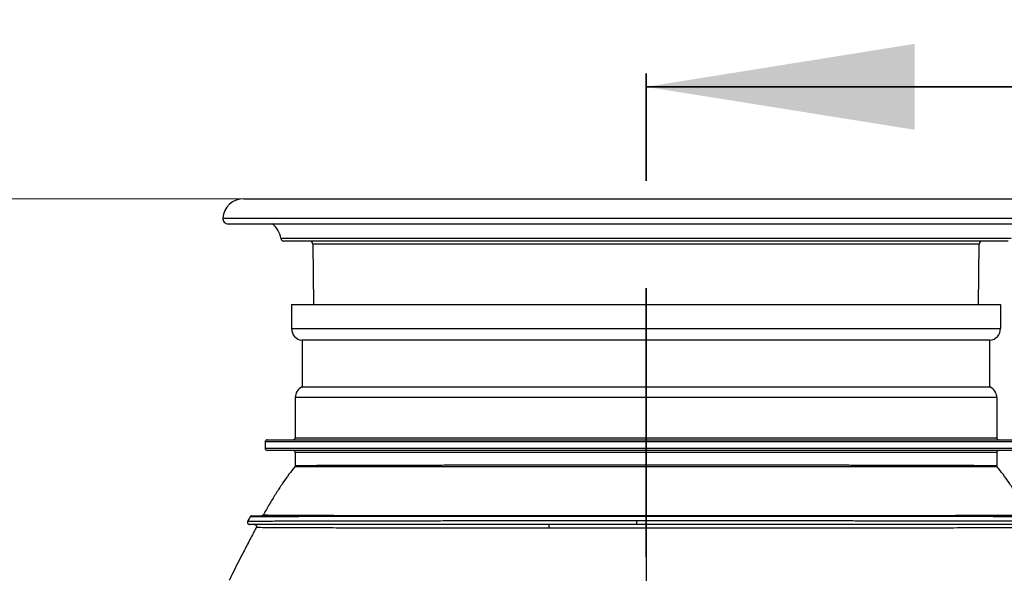
# Model space of a CAD drawing. Units: inches. Extents: x 0.3 to 7.9, y 0.2 to 11.3.
# Drawn here: x 1.8 to 2.8, y 5.5 to 6 of the extents above; entities that cross this region are included whole.
import ezdxf

# ---------------------------------------------------------------- set-up
doc = ezdxf.new("R2010")
doc.units = ezdxf.units.IN
doc.header["$MEASUREMENT"] = 0
doc.linetypes.add('CENTER', pattern=[0.4, 0.25, -0.05, 0.05, -0.05])
doc.styles.add('SLDTEXTSTYLE1', font='TXT', dxfattribs={"width": 0.75})
doc.dimstyles.new('SLDDIMSTYLE0', dxfattribs={"dimtxt": 0.083333, "dimasz": 0.103937, "dimexe": 0, "dimexo": 0.0625, "dimgap": 0.020833, "dimtad": 1, "dimlfac": 40, "dimrnd": 1e-09, "dimzin": 12, "dimdsep": 46, "dimtxsty": 'SLDTEXTSTYLE1', "dimsah": 1, "dimcen": 0.09, "dimadec": 0, "dimazin": 3, "dimtfac": 1, "dimtofl": 0, "dimtmove": 0, "dimatfit": 3, "dimfxl": 0, "dimfrac": 2, "dimtolj": 1, "dimtzin": 12, "dimarcsym": 0})

# ---------------------------------------------------------------- blocks, each defined once
blk = doc.blocks.new('_D_8')
at = {"color": 7, "linetype": 'Continuous', "lineweight": 0}
for p, q in [((2.08539, 5.83416), (1.32299, 5.83416)), ((1.36236, 5.83416), (1.36236, 3.82996)), ((2.05333, 3.82996), (1.32299, 3.82996))]:
    blk.add_line(p, q, dxfattribs=at)
at = {"color": 7, "linetype": 'Continuous', "lineweight": 18}
for points in [[(1.36236, 5.83416), (1.3463, 5.73023), (1.37842, 5.73023)], [(1.36236, 3.82996), (1.37842, 3.9339), (1.3463, 3.9339)]]:
    blk.add_solid(points, dxfattribs=at)
at = {"color": 7, "linetype": 'Continuous', "lineweight": 18, "insert": (1.25494, 4.63102), "char_height": 0.083333, "attachment_point": 1, "rotation": 90, "style": 'SLDTEXTSTYLE1'}
blk.add_mtext('75,08', dxfattribs=at)

msp = doc.modelspace()

# ---------------------------------------------------------------- linework, layer by layer
at = {"color": 7, "linetype": 'CENTER', "lineweight": 35}
msp.add_line((2.43087, 5.50083), (2.43087, 6.00083), dxfattribs=at)
at = {"color": 7, "linetype": 'Continuous', "lineweight": 35}
msp.add_line((2.93087, 5.93833), (2.43087, 5.93833), dxfattribs=at)
at = {"color": 7, "linetype": 'Continuous', "lineweight": 25}
for p, q in [((2.05685, 5.83416), (2.44673, 5.83416)), ((2.44673, 5.83416), (2.80488, 5.83416)), ((2.04213, 5.81075), (2.8196, 5.81075)), ((2.76767, 5.79479), (2.09406, 5.79479)), ((2.12086, 5.79188), (2.12154, 5.73574)), ((2.74019, 5.73574), (2.74087, 5.79188)), ((2.10114, 5.73574), (2.10114, 5.71327)), ((2.10114, 5.73574), (2.76059, 5.73574)), ((2.76059, 5.73574), (2.76059, 5.71327)), ((2.10114, 5.71327), (2.76059, 5.71327)), ((2.11098, 5.70249), (2.11098, 5.65892)), ((2.75075, 5.70249), (2.11098, 5.70249)), ((2.75075, 5.65892), (2.75075, 5.70249)), ((2.11098, 5.65892), (2.75075, 5.65892)), ((2.10459, 5.64905), (2.10459, 5.61172)), ((2.75715, 5.64905), (2.10459, 5.64905)), ((2.75715, 5.64905), (2.75715, 5.61172)), ((2.7852, 5.60779), (2.07654, 5.60779)), ((2.07654, 5.60779), (2.07654, 5.60188)), ((2.0785, 5.60975), (2.78323, 5.60975)), ((2.10459, 5.61172), (2.75715, 5.61172)), ((2.07654, 5.60188), (2.7852, 5.60188)), ((2.78323, 5.59991), (2.0785, 5.59991)), ((2.75715, 5.59794), (2.10459, 5.59794)), ((2.10459, 5.59794), (2.10459, 5.58585)), ((2.75715, 5.59794), (2.75715, 5.58585))]:
    msp.add_line(p, q, dxfattribs=at)
at = {"color": 8, "linetype": 'Continuous', "lineweight": 25}
for p, q in [((2.03723, 5.81606), (2.8245, 5.81606)), ((2.09113, 5.79736), (2.7706, 5.79736)), ((2.44402, 5.79188), (2.12086, 5.79188)), ((2.74087, 5.79188), (2.44402, 5.79188))]:
    msp.add_line(p, q, dxfattribs=at)
at = {"color": 7, "linetype": 'Continuous', "lineweight": 25}
for centre, radius, start, end in [((2.05685, 5.81448), 0.01969, 90, 175.37688), ((2.04213, 5.81567), 0.00492, 175.37688, 270), ((2.07161, 5.79479), 0.01969, 7.49472, 54.14), ((2.09406, 5.79775), 0.00295, 187.49472, 270), ((2.11791, 5.79184), 0.00295, 0.6953, 90), ((2.74382, 5.79184), 0.00295, 90, 179.3047), ((2.11197, 5.71327), 0.01083, 180, 264.78409), ((2.74976, 5.71327), 0.01083, 275.21591, 0), ((2.11541, 5.64905), 0.01083, 114.14774, 180), ((2.74632, 5.64905), 0.01083, 0, 65.85226), ((2.0785, 5.60779), 0.00197, 90, 180), ((2.10262, 5.61172), 0.00197, 270, 0), ((2.75911, 5.61172), 0.00197, 180, 270), ((2.0785, 5.60188), 0.00197, 180, 270), ((2.10262, 5.59794), 0.00197, 0, 90), ((2.75911, 5.59794), 0.00197, 90, 180), ((2.75731, 5.58588), 0.00197, 179.97121, 220.71961), ((2.45718, 5.5331), 0.03524, 177.6089, 183.39823), ((2.43872, 5.53857), 0.00154, 358.30134, 11.95116), ((2.51945, 5.53931), 0.000448, 190.04364, 252.09404), ((2.33703, 5.52893), 0.00381, 337.3368, 33.07987)]:
    msp.add_arc(centre, radius, start, end, dxfattribs=at)
for points, knots in [([(2.10415, 5.58461), (2.10233, 5.5823), (2.09849, 5.57743), (2.093, 5.5696), (2.0874, 5.56107), (2.08183, 5.55199), (2.07764, 5.54486), (2.07537, 5.54078), (2.07487, 5.53989)], [0, 0, 0, 0, 0.160884, 0.33946, 0.529264, 0.729887, 0.940883, 1, 1, 1, 1]), ([(2.10459, 5.58585), (2.10457, 5.58562), (2.10453, 5.58517), (2.10427, 5.5848), (2.10415, 5.58461)], [0, 0, 0, 0, 0.4999331, 1, 1, 1, 1]), ([(2.10459, 5.58585), (2.1046, 5.58585), (2.10464, 5.58586), (2.10491, 5.58586), (2.10528, 5.58587), (2.10574, 5.58588), (2.10622, 5.58588), (2.10672, 5.58589), (2.10727, 5.58589), (2.10797, 5.5859), (2.10894, 5.58591), (2.11021, 5.58592), (2.11162, 5.58593), (2.11298, 5.58594), (2.11414, 5.58595), (2.11527, 5.58595), (2.1164, 5.58596), (2.11753, 5.58597), (2.11857, 5.58597), (2.11956, 5.58598), (2.12056, 5.58598), (2.12177, 5.58599), (2.12289, 5.586), (2.12385, 5.586), (2.12457, 5.586), (2.12533, 5.58601), (2.12614, 5.58601), (2.12701, 5.58602), (2.12974, 5.58603), (2.13257, 5.58604), (2.13548, 5.58605), (2.1362, 5.58606), (2.13693, 5.58606), (2.13767, 5.58606), (2.13842, 5.58606), (2.13918, 5.58607), (2.13994, 5.58607), (2.14077, 5.58607), (2.14186, 5.58608), (2.14302, 5.58608), (2.14425, 5.58609), (2.14539, 5.58609), (2.14669, 5.5861), (2.1483, 5.5861), (2.15008, 5.58611), (2.15189, 5.58611), (2.15332, 5.58612), (2.15439, 5.58612), (2.15605, 5.58613), (2.15883, 5.58614), (2.16302, 5.58615), (2.16793, 5.58616), (2.17314, 5.58618), (2.17862, 5.58619), (2.18279, 5.5862), (2.18565, 5.58621), (2.18703, 5.58621), (2.18843, 5.58622), (2.18986, 5.58622), (2.19131, 5.58622), (2.1928, 5.58623), (2.1956, 5.58623), (2.20002, 5.58624), (2.20642, 5.58625), (2.21381, 5.58627), (2.22209, 5.58628), (2.23064, 5.5863), (2.23912, 5.58631), (2.24758, 5.58632), (2.25636, 5.58633), (2.26568, 5.58635), (2.27534, 5.58636), (2.28534, 5.58637), (2.296, 5.58638), (2.30722, 5.58639), (2.31897, 5.5864), (2.32848, 5.5864), (2.33589, 5.58641), (2.34117, 5.58641), (2.34647, 5.58641), (2.35159, 5.58642), (2.35654, 5.58642), (2.36204, 5.58642), (2.36804, 5.58642), (2.37471, 5.58642), (2.3815, 5.58643), (2.38746, 5.58643), (2.3925, 5.58643), (2.39652, 5.58643), (2.40066, 5.58643), (2.4049, 5.58643), (2.40926, 5.58643), (2.41576, 5.58643), (2.42456, 5.58643), (2.43581, 5.58643), (2.4476, 5.58643), (2.45979, 5.58643), (2.47201, 5.58643), (2.48267, 5.58643), (2.49164, 5.58642), (2.49904, 5.58642), (2.50623, 5.58642), (2.5136, 5.58641), (2.52119, 5.58641), (2.52896, 5.5864), (2.53684, 5.5864), (2.54484, 5.58639), (2.55293, 5.58639), (2.56081, 5.58638), (2.56849, 5.58637), (2.57615, 5.58637), (2.58411, 5.58636), (2.59214, 5.58635), (2.59961, 5.58634), (2.60608, 5.58633), (2.61166, 5.58633), (2.61702, 5.58632), (2.6226, 5.58631), (2.62879, 5.5863), (2.63558, 5.58629), (2.64193, 5.58628), (2.64752, 5.58627), (2.65206, 5.58626), (2.6562, 5.58625), (2.65995, 5.58625), (2.66324, 5.58624), (2.66617, 5.58623), (2.66896, 5.58623), (2.67197, 5.58622), (2.67535, 5.58621), (2.67916, 5.5862), (2.68331, 5.58619), (2.68751, 5.58618), (2.69169, 5.58617), (2.69552, 5.58616), (2.69893, 5.58615), (2.70176, 5.58614), (2.70457, 5.58613), (2.70886, 5.58612), (2.71244, 5.58611), (2.71509, 5.5861), (2.71574, 5.58609), (2.71639, 5.58609), (2.71702, 5.58609), (2.71766, 5.58609), (2.71829, 5.58608), (2.71891, 5.58608), (2.71952, 5.58608), (2.72024, 5.58608), (2.72118, 5.58607), (2.72246, 5.58607), (2.72406, 5.58606), (2.72589, 5.58605), (2.72764, 5.58605), (2.72935, 5.58604), (2.73095, 5.58603), (2.73254, 5.58603), (2.73419, 5.58602), (2.7364, 5.58601), (2.73897, 5.58599), (2.74152, 5.58598), (2.74354, 5.58597), (2.74491, 5.58596), (2.74589, 5.58596), (2.74667, 5.58595), (2.74759, 5.58595), (2.74864, 5.58594), (2.74979, 5.58593), (2.75096, 5.58592), (2.75214, 5.58591), (2.75321, 5.58591), (2.75412, 5.5859), (2.75481, 5.58589), (2.75517, 5.58589), (2.75534, 5.58588)], [0, 0, 0, 0, 0.007945, 0.015272, 0.02198, 0.028069, 0.033539, 0.037778, 0.041979, 0.047262, 0.053626, 0.061072, 0.069599, 0.075147, 0.080007, 0.084632, 0.089022, 0.093177, 0.097096, 0.100126, 0.103278, 0.107143, 0.111723, 0.113718, 0.115823, 0.118038, 0.120363, 0.122799, 0.125344, 0.142762, 0.144473, 0.146184, 0.147895, 0.149606, 0.151317, 0.153028, 0.154739, 0.15645, 0.158573, 0.161883, 0.163984, 0.166382, 0.169077, 0.172068, 0.176233, 0.179779, 0.182706, 0.184496, 0.185938, 0.192103, 0.200032, 0.208556, 0.217674, 0.226191, 0.235168, 0.237247, 0.239349, 0.241474, 0.243622, 0.245794, 0.247988, 0.250206, 0.25815, 0.267187, 0.277316, 0.288538, 0.300285, 0.310538, 0.320639, 0.331576, 0.34233, 0.353704, 0.365184, 0.376426, 0.389473, 0.402184, 0.414561, 0.419932, 0.425688, 0.431238, 0.43658, 0.441716, 0.446645, 0.45365, 0.460271, 0.467191, 0.474499, 0.478481, 0.48257, 0.486766, 0.491067, 0.495475, 0.49999, 0.51079, 0.522142, 0.534044, 0.546498, 0.559145, 0.571264, 0.57912, 0.586731, 0.594096, 0.601456, 0.609741, 0.617925, 0.626006, 0.634886, 0.643639, 0.652266, 0.660766, 0.669139, 0.678011, 0.68786, 0.696869, 0.704244, 0.710942, 0.717029, 0.72388, 0.731658, 0.740363, 0.749996, 0.756632, 0.762816, 0.768548, 0.773827, 0.778655, 0.782633, 0.786556, 0.790928, 0.796039, 0.801892, 0.808485, 0.81563, 0.822238, 0.829229, 0.835198, 0.840144, 0.844459, 0.85065, 0.864269, 0.865606, 0.866944, 0.868282, 0.869619, 0.870957, 0.872295, 0.873632, 0.87497, 0.876238, 0.878299, 0.881153, 0.884801, 0.889241, 0.893895, 0.89739, 0.901896, 0.906056, 0.909869, 0.915188, 0.924526, 0.932647, 0.939551, 0.945237, 0.947736, 0.950718, 0.954472, 0.958998, 0.964296, 0.970365, 0.976429, 0.983617, 0.989942, 0.995403, 1, 1, 1, 1]), ([(2.43087, 5.58463), (2.43087, 5.58094), (2.43087, 5.57359), (2.43087, 5.56196), (2.43087, 5.55053), (2.43087, 5.54299), (2.43087, 5.53922)], [0, 0, 0, 0, 0.2816929, 0.5619537, 0.7813034, 1, 1, 1, 1]), ([(2.75582, 5.58459), (2.75501, 5.58459), (2.75338, 5.58459), (2.74942, 5.58458), (2.74435, 5.58457), (2.73812, 5.58457), (2.73077, 5.58456), (2.7223, 5.58456), (2.7127, 5.58456), (2.70203, 5.58456), (2.69037, 5.58456), (2.67779, 5.58457), (2.66429, 5.58457), (2.64987, 5.58458), (2.63459, 5.58458), (2.61855, 5.58459), (2.60186, 5.5846), (2.58458, 5.5846), (2.56669, 5.58461), (2.54822, 5.58462), (2.52929, 5.58462), (2.51003, 5.58462), (2.49055, 5.58463), (2.47085, 5.58463), (2.45093, 5.58463), (2.43757, 5.58463), (2.43087, 5.58463)], [0, 0, 0, 0, 0.0417876, 0.083708, 0.1254237, 0.1669149, 0.2083374, 0.2498456, 0.2915957, 0.3334979, 0.3751172, 0.4165868, 0.4580604, 0.4996919, 0.5416175, 0.5834064, 0.6249605, 0.6664364, 0.7079869, 0.7497675, 0.7917241, 0.8333979, 0.874909, 0.9164121, 0.9580608, 1, 1, 1, 1]), ([(2.75534, 5.58588), (2.75557, 5.58588), (2.75606, 5.58588), (2.75663, 5.58587), (2.75706, 5.58586), (2.75712, 5.58585), (2.75715, 5.58585)], [0, 0, 0, 0, 0.202197, 0.436263, 0.702197, 1, 1, 1, 1]), ([(2.75759, 5.58461), (2.75746, 5.5848), (2.75721, 5.58517), (2.75717, 5.58562), (2.75715, 5.58585)], [0, 0, 0, 0, 0.500064, 1, 1, 1, 1]), ([(2.78686, 5.5399), (2.78636, 5.54079), (2.78409, 5.54486), (2.7799, 5.55199), (2.77433, 5.56107), (2.76874, 5.5696), (2.76325, 5.57743), (2.7594, 5.5823), (2.75758, 5.58461)], [0, 0, 0, 0, 0.058883, 0.269934, 0.470609, 0.660464, 0.839087, 1, 1, 1, 1]), ([(2.0603, 5.53392), (2.06022, 5.53374), (2.06008, 5.53341), (2.06005, 5.5329), (2.06011, 5.53249), (2.06025, 5.53211), (2.06048, 5.53175), (2.06085, 5.53137), (2.06142, 5.53107), (2.06182, 5.53103), (2.06204, 5.53101)], [0, 0, 0, 0, 0.118116, 0.224354, 0.30993, 0.374337, 0.465966, 0.602849, 0.78287, 1, 1, 1, 1]), ([(2.0625, 5.5379), (2.06179, 5.53663), (2.06104, 5.53531), (2.06035, 5.534), (2.06032, 5.53395)], [0, 0, 0, 0, 0.958949, 1, 1, 1, 1]), ([(2.06419, 5.53889), (2.06401, 5.53887), (2.06367, 5.53885), (2.06317, 5.53863), (2.06274, 5.5383), (2.06255, 5.53801), (2.06246, 5.53787)], [0, 0, 0, 0, 0.247366, 0.49948, 0.751864, 1, 1, 1, 1]), ([(2.06432, 5.53889), (2.0643, 5.53889), (2.06425, 5.53889), (2.06526, 5.53889), (2.0673, 5.53889), (2.07043, 5.53889), (2.07457, 5.53889), (2.0797, 5.53889), (2.08579, 5.53889), (2.09287, 5.53889), (2.10106, 5.53889), (2.11043, 5.53889), (2.12101, 5.53889), (2.1326, 5.53889), (2.14513, 5.53889), (2.15859, 5.53889), (2.1723, 5.53889), (2.18612, 5.53889), (2.19991, 5.53889), (2.21435, 5.53889), (2.22935, 5.53889), (2.24474, 5.53889), (2.26053, 5.53889), (2.27668, 5.53889), (2.29332, 5.53889), (2.31057, 5.53889), (2.32834, 5.53889), (2.34654, 5.53889), (2.36493, 5.53889), (2.38351, 5.53889), (2.40226, 5.53889), (2.4212, 5.53889), (2.43387, 5.53889), (2.44022, 5.53889)], [0, 0, 0, 0, 0.015101, 0.049479, 0.083992, 0.118697, 0.153271, 0.187665, 0.221965, 0.256253, 0.290614, 0.326783, 0.363151, 0.399309, 0.435276, 0.471158, 0.507064, 0.537878, 0.568869, 0.6, 0.63093, 0.661701, 0.691847, 0.721995, 0.752226, 0.782626, 0.813858, 0.844939, 0.875869, 0.906745, 0.937667, 0.968735, 1, 1, 1, 1]), ([(2.07485, 5.53989), (2.07475, 5.53975), (2.07456, 5.53946), (2.07413, 5.53914), (2.07365, 5.53893), (2.0733, 5.5389), (2.07313, 5.53889)], [0, 0, 0, 0, 0.245654, 0.499882, 0.754171, 1, 1, 1, 1]), ([(2.42197, 5.53457), (2.42346, 5.53457), (2.42642, 5.53457), (2.42939, 5.53457), (2.43087, 5.53457)], [0, 0, 0, 0, 0.500583, 1, 1, 1, 1]), ([(2.43087, 5.53922), (2.43582, 5.53922), (2.44571, 5.53922), (2.46052, 5.53922), (2.47526, 5.53922), (2.48993, 5.53923), (2.50455, 5.53923), (2.51418, 5.53923), (2.51901, 5.53924)], [0, 0, 0, 0, 0.166433, 0.332492, 0.49853, 0.664894, 0.831932, 1, 1, 1, 1]), ([(2.43087, 5.53852), (2.43087, 5.53779), (2.43087, 5.53648), (2.43087, 5.53516), (2.43087, 5.53457)], [0, 0, 0, 0, 0.560088, 1, 1, 1, 1]), ([(2.44026, 5.53852), (2.43869, 5.53852), (2.43556, 5.53852), (2.43243, 5.53852), (2.43087, 5.53852)], [0, 0, 0, 0, 0.500614, 1, 1, 1, 1]), ([(2.44022, 5.53889), (2.44654, 5.53889), (2.45913, 5.53889), (2.47786, 5.53889), (2.49639, 5.53889), (2.51472, 5.53889), (2.53272, 5.53889), (2.55036, 5.53889), (2.56754, 5.53889), (2.58428, 5.53889), (2.60156, 5.53889), (2.61929, 5.53889), (2.63735, 5.53889), (2.65465, 5.53889), (2.67109, 5.53889), (2.6866, 5.53889), (2.70096, 5.53889), (2.71424, 5.53889), (2.72647, 5.53889), (2.73778, 5.53889), (2.74814, 5.53889), (2.75752, 5.53889), (2.76594, 5.53889), (2.77341, 5.53889), (2.78002, 5.53889), (2.78569, 5.53889), (2.79032, 5.53889), (2.79384, 5.53889), (2.79619, 5.53889), (2.79742, 5.53889), (2.79741, 5.53889), (2.79741, 5.53889)], [0, 0, 0, 0, 0.032044, 0.063882, 0.095622, 0.127364, 0.159209, 0.190679, 0.222149, 0.253443, 0.284652, 0.32181, 0.359104, 0.396604, 0.433932, 0.4711, 0.508232, 0.54375, 0.579441, 0.615196, 0.650748, 0.686183, 0.721593, 0.757067, 0.792694, 0.830162, 0.867422, 0.904527, 0.941575, 0.978662, 1, 1, 1, 1]), ([(2.06838, 5.52812), (2.06765, 5.52679), (2.06484, 5.52163), (2.0602, 5.51272), (2.05324, 5.4992), (2.04754, 5.48794), (2.04386, 5.48045), (2.04314, 5.47898)], [0, 0, 0, 0, 0.081498, 0.315526, 0.553478, 0.912723, 1, 1, 1, 1]), ([(2.422, 5.53101), (2.41564, 5.53101), (2.40297, 5.53101), (2.38409, 5.53101), (2.36542, 5.53101), (2.34697, 5.53101), (2.32883, 5.53101), (2.31106, 5.53101), (2.29375, 5.53101), (2.27689, 5.53101), (2.25948, 5.53101), (2.24162, 5.53101), (2.22342, 5.53101), (2.20601, 5.53101), (2.18945, 5.53101), (2.17383, 5.53101), (2.15937, 5.53101), (2.14599, 5.53101), (2.13368, 5.53101), (2.12229, 5.53101), (2.11187, 5.53101), (2.10242, 5.53101), (2.09394, 5.53101), (2.08641, 5.53101), (2.07975, 5.53101), (2.07405, 5.53101), (2.06938, 5.53101), (2.06582, 5.53101), (2.06344, 5.53101), (2.06218, 5.53101), (2.06218, 5.53101), (2.06218, 5.53101)], [0, 0, 0, 0, 0.032043, 0.063881, 0.09562, 0.127362, 0.159208, 0.190681, 0.222147, 0.253439, 0.284647, 0.321807, 0.359104, 0.396607, 0.433928, 0.471094, 0.508227, 0.54375, 0.579448, 0.615197, 0.650742, 0.686175, 0.721587, 0.757067, 0.792703, 0.830167, 0.867417, 0.904517, 0.941566, 0.978657, 1, 1, 1, 1]), ([(2.06663, 5.53101), (2.06689, 5.53099), (2.06725, 5.53097), (2.06786, 5.5306), (2.06824, 5.5302), (2.0685, 5.5297), (2.06861, 5.52914), (2.06856, 5.52859), (2.06842, 5.52826), (2.06835, 5.52811)], [0, 0, 0, 0, 0.309535, 0.448267, 0.578012, 0.698962, 0.810203, 0.910581, 1, 1, 1, 1]), ([(2.43087, 5.52745), (2.42579, 5.52745), (2.41565, 5.52745), (2.40047, 5.52745), (2.38537, 5.52745), (2.37034, 5.52746), (2.35536, 5.52746), (2.3455, 5.52747), (2.34055, 5.52747)], [0, 0, 0, 0, 0.1664568, 0.3325168, 0.4985435, 0.6648938, 0.8319246, 1, 1, 1, 1]), ([(2.79956, 5.53101), (2.79958, 5.53101), (2.79966, 5.53101), (2.79866, 5.53101), (2.79665, 5.53101), (2.79354, 5.53101), (2.78942, 5.53101), (2.7843, 5.53101), (2.77821, 5.53101), (2.77114, 5.53101), (2.76294, 5.53101), (2.75355, 5.53101), (2.74296, 5.53101), (2.73134, 5.53101), (2.71878, 5.53101), (2.70527, 5.53101), (2.69151, 5.53101), (2.67764, 5.53101), (2.66379, 5.53101), (2.64928, 5.53101), (2.63421, 5.53101), (2.61873, 5.53101), (2.60286, 5.53101), (2.58661, 5.53101), (2.56988, 5.53101), (2.55253, 5.53101), (2.53465, 5.53101), (2.51633, 5.53101), (2.49781, 5.53101), (2.47911, 5.53101), (2.46023, 5.53101), (2.44116, 5.53101), (2.4284, 5.53101), (2.422, 5.53101)], [0, 0, 0, 0, 0.0151141, 0.049497, 0.0840177, 0.1187255, 0.1532913, 0.1876814, 0.2219793, 0.2562672, 0.2906292, 0.3268016, 0.3631701, 0.3993256, 0.4352904, 0.4711711, 0.5070757, 0.5378895, 0.5688803, 0.600013, 0.6309444, 0.6617165, 0.6918621, 0.7220095, 0.7522397, 0.7826392, 0.8138723, 0.8449553, 0.8758843, 0.9067577, 0.9376744, 0.9687371, 1, 1, 1, 1]), ([(2.43087, 5.52745), (2.43087, 5.52319), (2.43087, 5.51468), (2.43087, 5.50204), (2.43087, 5.48997), (2.43087, 5.48227), (2.43087, 5.47842)], [0, 0, 0, 0, 0.280594, 0.560666, 0.780434, 1, 1, 1, 1])]:
    msp.add_open_spline(points, degree=3, knots=knots, dxfattribs=at)
at = {"color": 8, "linetype": 'Continuous', "lineweight": 25}
for points, knots in [([(2.43087, 5.58463), (2.42513, 5.58463), (2.41368, 5.58463), (2.39658, 5.58463), (2.37963, 5.58463), (2.36282, 5.58463), (2.34615, 5.58462), (2.32965, 5.58462), (2.31342, 5.58462), (2.29756, 5.58461), (2.28213, 5.5846), (2.26712, 5.5846), (2.25254, 5.58459), (2.23839, 5.58459), (2.22476, 5.58458), (2.2117, 5.58458), (2.19931, 5.58457), (2.18757, 5.58457), (2.17651, 5.58456), (2.1661, 5.58456), (2.1564, 5.58456), (2.14745, 5.58456), (2.13931, 5.58456), (2.13199, 5.58456), (2.1255, 5.58457), (2.11983, 5.58457), (2.11499, 5.58457), (2.11101, 5.58458), (2.10792, 5.58459), (2.10574, 5.58459), (2.10439, 5.5846), (2.10423, 5.58461), (2.10415, 5.58461)], [0, 0, 0, 0, 0.033527, 0.066869, 0.100117, 0.133363, 0.166698, 0.200214, 0.233832, 0.267237, 0.300508, 0.333735, 0.367009, 0.400421, 0.434036, 0.467515, 0.500817, 0.534035, 0.567258, 0.600578, 0.634088, 0.667648, 0.700994, 0.734214, 0.7674, 0.800642, 0.834032, 0.867608, 0.901016, 0.934259, 0.967429, 1, 1, 1, 1]), ([(2.75758, 5.58461), (2.75751, 5.58461), (2.75737, 5.5846), (2.75634, 5.5846), (2.75582, 5.58459)], [0, 0, 0, 0, 0.496954, 1, 1, 1, 1]), ([(2.06037, 5.53392), (2.06042, 5.53393), (2.06054, 5.53396), (2.062, 5.53399), (2.06447, 5.53403), (2.06803, 5.53407), (2.07264, 5.53411), (2.0783, 5.53415), (2.085, 5.53419), (2.09269, 5.53422), (2.10137, 5.53425), (2.11104, 5.53429), (2.12172, 5.53432), (2.13339, 5.53435), (2.146, 5.53437), (2.15949, 5.5344), (2.17383, 5.53442), (2.18905, 5.53445), (2.20514, 5.53447), (2.22204, 5.53448), (2.23967, 5.5345), (2.25794, 5.53451), (2.27605, 5.53453), (2.29392, 5.53454), (2.31144, 5.53455), (2.32932, 5.53455), (2.34745, 5.53456), (2.36578, 5.53457), (2.38432, 5.53457), (2.40307, 5.53457), (2.41566, 5.53457), (2.42197, 5.53457)], [0, 0, 0, 0, 0.030565, 0.066318, 0.10204, 0.137818, 0.173739, 0.209858, 0.245847, 0.281675, 0.317434, 0.353217, 0.389117, 0.425225, 0.461252, 0.497106, 0.532893, 0.568716, 0.604688, 0.640834, 0.67679, 0.712608, 0.748413, 0.779832, 0.811431, 0.843017, 0.87441, 0.905708, 0.937005, 0.968401, 1, 1, 1, 1]), ([(2.43087, 5.53852), (2.42462, 5.53852), (2.41215, 5.53852), (2.39354, 5.53852), (2.3751, 5.53852), (2.35682, 5.53851), (2.3387, 5.53851), (2.3208, 5.5385), (2.30323, 5.53849), (2.28611, 5.53848), (2.26948, 5.53847), (2.25335, 5.53846), (2.23768, 5.53845), (2.2225, 5.53843), (2.20781, 5.53842), (2.19371, 5.5384), (2.18026, 5.53838), (2.16692, 5.53836), (2.15376, 5.53833), (2.14091, 5.53831), (2.12894, 5.53828), (2.11785, 5.53825), (2.10772, 5.53822), (2.0986, 5.53818), (2.09049, 5.53815), (2.0834, 5.53811), (2.07732, 5.53807), (2.07224, 5.53804), (2.06818, 5.538), (2.06516, 5.53796), (2.06328, 5.53792), (2.06242, 5.53789), (2.06254, 5.53787), (2.06257, 5.53787)], [0, 0, 0, 0, 0.0310113, 0.0618482, 0.0926113, 0.1233971, 0.1543004, 0.1854163, 0.2165469, 0.2474473, 0.2782097, 0.3089209, 0.3396627, 0.3705149, 0.4015559, 0.4327044, 0.4636468, 0.4944435, 0.5295533, 0.5646697, 0.5998912, 0.6353157, 0.6708952, 0.7062588, 0.7414684, 0.7766156, 0.8117883, 0.847074, 0.8825617, 0.918122, 0.953478, 0.9887131, 1, 1, 1, 1]), ([(2.07487, 5.53989), (2.07486, 5.53989), (2.07466, 5.53987), (2.07537, 5.53985), (2.07709, 5.5398), (2.08016, 5.53976), (2.0844, 5.53972), (2.08985, 5.53968), (2.09645, 5.53964), (2.1042, 5.5396), (2.1131, 5.53956), (2.12316, 5.53952), (2.13435, 5.53949), (2.14663, 5.53945), (2.15992, 5.53942), (2.17423, 5.53939), (2.18883, 5.53937), (2.20354, 5.53935), (2.21817, 5.53933), (2.2334, 5.53931), (2.2492, 5.53929), (2.26556, 5.53928), (2.2825, 5.53927), (2.29923, 5.53926), (2.31562, 5.53925), (2.3315, 5.53924), (2.3476, 5.53923), (2.36391, 5.53923), (2.38044, 5.53922), (2.39717, 5.53922), (2.414, 5.53922), (2.42526, 5.53922), (2.43087, 5.53922)], [0, 0, 0, 0, 0.001846, 0.039998, 0.078175, 0.116487, 0.155044, 0.193537, 0.231832, 0.270043, 0.308286, 0.346679, 0.385295, 0.423751, 0.462045, 0.500302, 0.538655, 0.571713, 0.60481, 0.637724, 0.670544, 0.703363, 0.736281, 0.769397, 0.798334, 0.827117, 0.855817, 0.884507, 0.913263, 0.942162, 0.971177, 1, 1, 1, 1]), ([(2.43087, 5.53457), (2.43717, 5.53457), (2.44973, 5.53457), (2.46848, 5.53457), (2.48706, 5.53457), (2.50548, 5.53456), (2.52374, 5.53456), (2.54177, 5.53455), (2.55947, 5.53454), (2.57671, 5.53453), (2.59345, 5.53452), (2.6097, 5.53451), (2.62546, 5.5345), (2.64075, 5.53448), (2.65552, 5.53447), (2.66971, 5.53445), (2.68323, 5.53443), (2.69666, 5.53441), (2.70988, 5.53439), (2.72279, 5.53436), (2.73481, 5.53433), (2.74594, 5.5343), (2.75611, 5.53427), (2.76527, 5.53424), (2.7734, 5.5342), (2.78051, 5.53417), (2.7866, 5.53413), (2.79169, 5.53409), (2.79574, 5.53405), (2.79876, 5.53401), (2.80063, 5.53397), (2.80148, 5.53394), (2.80135, 5.53392), (2.80132, 5.53392)], [0, 0, 0, 0, 0.031039, 0.0619, 0.092684, 0.123489, 0.154409, 0.185542, 0.216697, 0.24762, 0.278403, 0.309133, 0.339892, 0.370761, 0.401817, 0.432987, 0.463952, 0.494768, 0.529898, 0.565033, 0.60027, 0.635708, 0.671311, 0.706701, 0.741934, 0.777101, 0.81229, 0.847588, 0.883083, 0.918672, 0.954057, 0.989317, 1, 1, 1, 1]), ([(2.79921, 5.53787), (2.79916, 5.53788), (2.79904, 5.5379), (2.7976, 5.53794), (2.79515, 5.53798), (2.79161, 5.53802), (2.78703, 5.53806), (2.7814, 5.53809), (2.77475, 5.53813), (2.76711, 5.53817), (2.75848, 5.5382), (2.74887, 5.53823), (2.73826, 5.53826), (2.72666, 5.53829), (2.71414, 5.53832), (2.70075, 5.53835), (2.6865, 5.53837), (2.67139, 5.53839), (2.65542, 5.53841), (2.63864, 5.53843), (2.62114, 5.53845), (2.60301, 5.53846), (2.58504, 5.53848), (2.56731, 5.53849), (2.54992, 5.5385), (2.53219, 5.5385), (2.5142, 5.53851), (2.49601, 5.53852), (2.47761, 5.53852), (2.45902, 5.53852), (2.44652, 5.53852), (2.44026, 5.53852)], [0, 0, 0, 0, 0.030246, 0.066007, 0.101742, 0.137538, 0.173484, 0.209621, 0.24561, 0.281443, 0.317213, 0.353011, 0.388932, 0.425059, 0.461088, 0.496949, 0.532746, 0.568583, 0.604574, 0.640729, 0.676692, 0.712519, 0.748335, 0.779767, 0.81138, 0.842971, 0.874372, 0.905678, 0.936986, 0.968392, 1, 1, 1, 1]), ([(2.51901, 5.53924), (2.52518, 5.53924), (2.53748, 5.53924), (2.55543, 5.53925), (2.57291, 5.53926), (2.58991, 5.53928), (2.60645, 5.53929), (2.62251, 5.5393), (2.63801, 5.53932), (2.65286, 5.53934), (2.66698, 5.53936), (2.68037, 5.53938), (2.69305, 5.53941), (2.70503, 5.53943), (2.71629, 5.53946), (2.72738, 5.53949), (2.73808, 5.53952), (2.74817, 5.53956), (2.7571, 5.5396), (2.7649, 5.53964), (2.77156, 5.53968), (2.77707, 5.53972), (2.78138, 5.53976), (2.78451, 5.5398), (2.78631, 5.53984), (2.78705, 5.53987), (2.78686, 5.53989), (2.78684, 5.53989)], [0, 0, 0, 0, 0.039106, 0.077919, 0.116572, 0.155188, 0.193884, 0.232774, 0.271932, 0.310916, 0.349667, 0.388295, 0.426901, 0.465583, 0.504437, 0.543544, 0.589027, 0.634233, 0.679308, 0.724389, 0.769613, 0.815118, 0.860665, 0.905931, 0.95105, 0.996153, 1, 1, 1, 1]), ([(2.34055, 5.52747), (2.33425, 5.52747), (2.32169, 5.52747), (2.30337, 5.52748), (2.28554, 5.52749), (2.2682, 5.52751), (2.25135, 5.52752), (2.235, 5.52753), (2.21922, 5.52755), (2.20411, 5.52757), (2.18975, 5.52759), (2.17614, 5.52761), (2.16327, 5.52763), (2.15112, 5.52765), (2.1397, 5.52768), (2.12846, 5.52771), (2.11762, 5.52774), (2.10741, 5.52778), (2.09838, 5.52781), (2.0905, 5.52785), (2.08377, 5.52789), (2.07821, 5.52793), (2.07387, 5.52798), (2.07072, 5.52802), (2.06892, 5.52806), (2.06817, 5.52809), (2.06838, 5.52811), (2.0684, 5.52811)], [0, 0, 0, 0, 0.039097, 0.077897, 0.116535, 0.155134, 0.193815, 0.232693, 0.271843, 0.31082, 0.349561, 0.388175, 0.426764, 0.465425, 0.504254, 0.54334, 0.588837, 0.634048, 0.679116, 0.724178, 0.769368, 0.814819, 0.860395, 0.905688, 0.950816, 0.995907, 1, 1, 1, 1]), ([(2.79336, 5.52811), (2.79337, 5.52811), (2.79358, 5.52809), (2.79286, 5.52806), (2.79112, 5.52802), (2.78803, 5.52798), (2.78374, 5.52793), (2.77824, 5.52789), (2.77155, 5.52785), (2.76371, 5.52781), (2.7547, 5.52778), (2.74452, 5.52774), (2.73317, 5.52771), (2.72072, 5.52768), (2.70721, 5.52765), (2.69268, 5.52762), (2.67785, 5.5276), (2.66289, 5.52757), (2.648, 5.52756), (2.63248, 5.52754), (2.61638, 5.52752), (2.59971, 5.52751), (2.58244, 5.5275), (2.56536, 5.52749), (2.54864, 5.52748), (2.53241, 5.52747), (2.51596, 5.52746), (2.4993, 5.52746), (2.48241, 5.52746), (2.46532, 5.52745), (2.44811, 5.52745), (2.4366, 5.52745), (2.43087, 5.52745)], [0, 0, 0, 0, 0.001731, 0.0399, 0.078074, 0.116363, 0.154878, 0.193427, 0.23176, 0.269989, 0.308228, 0.346593, 0.385193, 0.423698, 0.462019, 0.500282, 0.538619, 0.571644, 0.604769, 0.637711, 0.670543, 0.703362, 0.736266, 0.76936, 0.798321, 0.827119, 0.855825, 0.884514, 0.913263, 0.942151, 0.971169, 1, 1, 1, 1])]:
    msp.add_open_spline(points, degree=3, knots=knots, dxfattribs=at)
at = {"color": 7, "linetype": 'Continuous', "lineweight": 35}
msp.add_solid([(2.43087, 5.93833), (2.68087, 5.89833), (2.68087, 5.97833)], dxfattribs=at)

# ---------------------------------------------------------------- dimensions: what is measured, and where the dimension line sits
at = {"color": 7, "linetype": 'Continuous', "lineweight": 18}
dim = msp.add_linear_dim(base=(1.36236, 3.82996), p1=(2.12476, 5.83416), p2=(2.0927, 3.82996), angle=90, dimstyle='SLDDIMSTYLE0', dxfattribs=at)
dim.commit()
dim.dimension.update_dxf_attribs({"geometry": '_D_8', "text_midpoint": (1.36236, 4.76952), "dimtype": 160})

doc.saveas('drawing.dxf')
